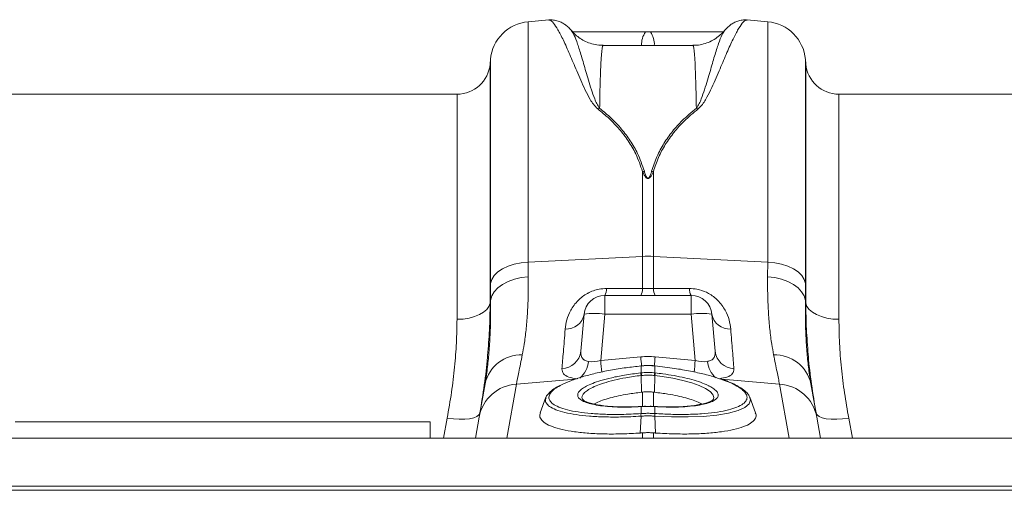
# Model space of a CAD drawing. Units: millimetres. Extents: x 0 to 4200, y 0 to 2970.
# Drawn here: x 1233 to 1470, y 2551 to 2664 of the extents above; entities that cross this region are included whole.
import ezdxf

# ---------------------------------------------------------------- set-up
doc = ezdxf.new("R2010")
doc.units = ezdxf.units.MM
doc.layers.add('ACO_DRAINAGE', color=7, linetype='Continuous')

# ---------------------------------------------------------------- blocks, each defined once
blk = doc.blocks.new('ACO - 32801 - PLAN')
at = {"layer": 'ACO_DRAINAGE', "linetype": 'Continuous', "lineweight": 0}
for p, q in [((-715.15, 250.91), (-720.12, 250.48)), ((-720.12, 192.54), (-720.12, 250.48)), ((-662.4, 250.48), (-667.36, 250.91)), ((-662.4, 250.48), (-662.4, 192.54)), ((-709.66, 248.28), (-709.68, 248.32)), ((-690.67, 248), (-691.84, 248)), ((-680.46, 244.77), (-702.06, 244.77)), ((-729.21, 241.38), (-729.3, 240.3)), ((-729.3, 240.3), (-729.3, 182.63)), ((-729.21, 241.38), (-729.21, 187.38)), ((-653.21, 240.3), (-653.31, 241.38)), ((-653.31, 187.38), (-653.31, 241.38)), ((-653.21, 182.63), (-653.21, 240.3)), ((-737.27, 233), (-845.24, 233)), ((-737.27, 178.73), (-737.27, 233)), ((-554.76, 233), (-645.24, 233)), ((-645.24, 233), (-645.24, 178.73)), ((-692.56, 214.36), (-692.56, 193.9)), ((-689.95, 193.9), (-689.95, 214.36)), ((-723.47, 192.03), (-721.83, 192.37)), ((-721.83, 192.37), (-720.12, 192.54)), ((-720.12, 192.54), (-692.56, 193.9)), ((-720.09, 188.98), (-720.12, 192.54)), ((-692.56, 193.9), (-692.56, 186.12)), ((-689.95, 186.12), (-689.95, 193.9)), ((-662.4, 192.54), (-689.95, 193.9)), ((-662.4, 192.54), (-662.42, 188.98)), ((-662.4, 192.54), (-660.68, 192.37)), ((-660.68, 192.37), (-659.04, 192.03)), ((-728.31, 189.28), (-727.44, 190.14)), ((-727.44, 190.14), (-726.32, 190.9)), ((-726.32, 190.9), (-724.98, 191.53)), ((-724.98, 191.53), (-723.47, 192.03)), ((-659.04, 192.03), (-657.53, 191.53)), ((-657.53, 191.53), (-656.2, 190.9)), ((-656.2, 190.9), (-655.08, 190.14)), ((-655.08, 190.14), (-654.21, 189.28)), ((-729.21, 187.38), (-728.9, 188.35)), ((-728.9, 188.35), (-728.31, 189.28)), ((-726.3, 187.15), (-724.96, 187.85)), ((-724.96, 187.85), (-723.45, 188.4)), ((-723.45, 188.4), (-721.81, 188.78)), ((-721.81, 188.78), (-720.09, 188.98)), ((-662.42, 188.98), (-660.7, 188.78)), ((-660.7, 188.78), (-659.06, 188.4)), ((-659.06, 188.4), (-657.55, 187.85)), ((-657.55, 187.85), (-656.22, 187.15)), ((-654.21, 189.28), (-653.61, 188.35)), ((-653.61, 188.35), (-653.31, 187.38)), ((-729.21, 187.38), (-729.18, 183.3)), ((-728.88, 184.36), (-728.29, 185.38)), ((-728.29, 185.38), (-727.42, 186.31)), ((-727.42, 186.31), (-726.3, 187.15)), ((-692.56, 186.12), (-701.24, 186.16)), ((-689.95, 186.12), (-692.56, 186.12)), ((-681.27, 186.16), (-689.95, 186.12)), ((-656.22, 187.15), (-655.1, 186.31)), ((-655.1, 186.31), (-654.23, 185.38)), ((-654.23, 185.38), (-653.63, 184.36)), ((-653.33, 183.3), (-653.31, 187.38)), ((-729.18, 183.3), (-729.3, 182.63)), ((-729.18, 183.3), (-728.88, 184.36)), ((-701.68, 179.94), (-701.68, 184.5)), ((-680.84, 184.5), (-701.68, 184.5)), ((-680.84, 184.5), (-680.84, 179.94)), ((-653.63, 184.36), (-653.33, 183.3)), ((-653.21, 182.63), (-653.33, 183.3)), ((-731.87, 179.85), (-730.87, 180.44)), ((-730.87, 180.44), (-730.1, 181.11)), ((-730.1, 181.11), (-729.57, 181.85)), ((-729.57, 181.85), (-729.3, 182.63)), ((-653.21, 182.63), (-652.95, 181.85)), ((-652.95, 181.85), (-652.42, 181.11)), ((-652.42, 181.11), (-651.64, 180.44)), ((-651.64, 180.44), (-650.65, 179.85)), ((-737.27, 178.73), (-735.8, 178.8)), ((-735.8, 178.8), (-734.37, 179.02)), ((-734.37, 179.02), (-733.05, 179.37)), ((-733.05, 179.37), (-731.87, 179.85)), ((-706.66, 179.94), (-707.44, 171.01)), ((-702.65, 168.8), (-701.68, 179.94)), ((-701.68, 179.94), (-680.84, 179.94)), ((-680.84, 179.94), (-679.86, 168.8)), ((-675.08, 171.01), (-675.86, 179.94)), ((-650.65, 179.85), (-649.47, 179.37)), ((-649.47, 179.37), (-648.14, 179.02)), ((-648.14, 179.02), (-646.72, 178.8)), ((-646.72, 178.8), (-645.24, 178.73)), ((-693, 169.69), (-702.65, 168.8)), ((-679.86, 168.8), (-689.51, 169.69)), ((-692.93, 167.52), (-692.96, 167.52)), ((-692.95, 167.49), (-692.96, 167.52)), ((-692.96, 167.52), (-692.96, 167.52)), ((-692.92, 167.52), (-692.93, 167.52)), ((-692.91, 167.49), (-692.92, 167.52)), ((-692.91, 165.82), (-692.91, 167.49)), ((-689.59, 167.52), (-689.6, 167.49)), ((-689.6, 167.49), (-689.6, 165.82)), ((-689.55, 167.52), (-689.59, 167.52)), ((-689.59, 167.52), (-689.59, 167.52)), ((-689.55, 167.52), (-689.56, 167.49)), ((-689.55, 167.52), (-689.55, 167.52)), ((-722.96, 163.09), (-708.8, 164.29)), ((-692.91, 165.18), (-692.85, 161.14)), ((-689.61, 165.18), (-689.66, 161.14)), ((-687.86, 164.95), (-689.61, 165.18)), ((-689.61, 165.18), (-689.61, 165.18)), ((-689.61, 165.18), (-689.61, 165.18)), ((-689.6, 165.82), (-689.49, 165.8)), ((-685.25, 164.52), (-687.86, 164.95)), ((-682.89, 164), (-685.25, 164.52)), ((-680.71, 163.39), (-682.89, 164)), ((-659.55, 163.09), (-673.42, 164.26)), ((-730.52, 163.21), (-731.94, 155.16)), ((-730.47, 163.51), (-730.52, 163.21)), ((-725.26, 150.1), (-722.96, 163.09)), ((-678.88, 162.74), (-680.71, 163.39)), ((-677.36, 162.03), (-678.88, 162.74)), ((-676.28, 161.31), (-677.36, 162.03)), ((-659.55, 163.09), (-657.26, 150.1)), ((-650.57, 155.16), (-651.99, 163.21)), ((-715.83, 159.94), (-717.2, 156.17)), ((-692.56, 161.17), (-692.56, 157.72)), ((-689.66, 161.14), (-689.95, 161.17)), ((-689.95, 157.73), (-689.95, 161.17)), ((-675.59, 160.58), (-676.28, 161.31)), ((-675.35, 159.88), (-675.59, 160.58)), ((-675.46, 159.53), (-675.35, 159.88)), ((-666.54, 159.29), (-666.86, 158.37)), ((-665.31, 156.17), (-666.69, 159.94)), ((-666.69, 159.79), (-666.54, 159.29)), ((-693.04, 157.7), (-693.06, 157.67)), ((-692.89, 157.71), (-693.04, 157.71)), ((-693.04, 157.7), (-693.04, 157.7)), ((-692.89, 157.71), (-692.91, 157.68)), ((-692.91, 156.01), (-692.91, 157.68)), ((-692.89, 157.71), (-692.89, 157.71)), ((-689.48, 157.7), (-689.63, 157.71)), ((-689.62, 157.71), (-689.63, 157.71)), ((-689.6, 157.68), (-689.62, 157.71)), ((-689.6, 157.68), (-689.6, 156.01)), ((-689.47, 157.7), (-689.48, 157.7)), ((-689.45, 157.67), (-689.47, 157.7)), ((-689.47, 157.7), (-689.47, 157.7)), ((-688.97, 157.67), (-689.47, 157.69)), ((-669.54, 156.76), (-671.84, 156.13)), ((-667.89, 157.5), (-669.54, 156.76)), ((-666.86, 158.37), (-667.89, 157.5)), ((-739.64, 154.9), (-740.55, 150.1)), ((-738.16, 154.71), (-739.64, 154.9)), ((-736.73, 154.63), (-738.16, 154.71)), ((-735.4, 154.65), (-736.73, 154.63)), ((-734.23, 154.77), (-735.4, 154.65)), ((-733.24, 154.99), (-734.23, 154.77)), ((-732.49, 155.3), (-733.24, 154.99)), ((-731.94, 155.16), (-732.83, 150.1)), ((-731.99, 155.69), (-732.49, 155.3)), ((-731.77, 156.15), (-731.99, 155.69)), ((-692.93, 155.38), (-693.1, 151.31)), ((-692.93, 155.38), (-692.93, 155.38)), ((-692.91, 156.01), (-692.91, 156.01)), ((-689.6, 156.01), (-689.6, 156.01)), ((-689.58, 155.38), (-689.41, 151.31)), ((-689.58, 155.38), (-689.58, 155.38)), ((-685.58, 155.2), (-689.58, 155.38)), ((-689.58, 155.38), (-689.58, 155.38)), ((-689.58, 155.38), (-689.58, 155.38)), ((-681.58, 155.18), (-685.58, 155.2)), ((-677.96, 155.33), (-681.58, 155.18)), ((-674.63, 155.65), (-677.96, 155.33)), ((-671.84, 156.13), (-674.63, 155.65)), ((-650.52, 155.69), (-650.75, 156.15)), ((-649.68, 150.1), (-650.57, 155.16)), ((-650.02, 155.3), (-650.52, 155.69)), ((-649.27, 154.99), (-650.02, 155.3)), ((-648.29, 154.77), (-649.27, 154.99)), ((-647.11, 154.65), (-648.29, 154.77)), ((-645.78, 154.63), (-647.11, 154.65)), ((-644.35, 154.71), (-645.78, 154.63)), ((-642.87, 154.9), (-644.35, 154.71)), ((-641.96, 150.1), (-642.87, 154.9)), ((-743.76, 154), (-843.76, 154)), ((-743.76, 154), (-743.76, 150.1)), ((-995.84, 150.1), (8.74, 150.1)), ((-692.56, 151.35), (-692.56, 150.1)), ((-689.95, 150.1), (-689.95, 151.35)), ((-995.84, 138.5), (8.74, 138.5)), ((-995.8, 137.5), (8.78, 137.5))]:
    blk.add_line(p, q, dxfattribs=at)
for centre, radius, start, end in [((-719.25, 240.51), 10, 95, 175), ((-663.27, 240.51), 10, 5, 85), ((-687.76, 245.05), 5.04, 144.124, 183.155), ((-694.76, 245.05), 5.04, 356.845, 35.876), ((-737.27, 241), 8, 270, 355), ((-645.24, 241), 8, 185, 270), ((-701.33, 224.97), 4.9, 108.7936, 114.269), ((-681.18, 224.97), 4.9, 65.731, 71.2064), ((-691.17, 207.65), 6.85, 98.0357, 101.7369), ((-691.34, 207.65), 6.85, 78.2631, 81.9643), ((-691.26, 167.55), 26.39, 87.1604, 92.8396), ((-703.86, 185.96), 2.63, 326.2352, 4.3286), ((-695.09, 185.93), 2.53, 325.5988, 4.2893), ((-687.42, 185.93), 2.53, 175.7107, 214.4012), ((-678.65, 185.96), 2.63, 175.6714, 213.7648), ((-701.68, 179.5), 5, 90, 175), ((-680.84, 179.5), 5, 5, 90), ((-710.96, 180.77), 4.39, 266.8789, 348.9893), ((-704.17, 165.52), 14.63, 80.1973, 99.8027), ((-678.35, 165.52), 14.63, 80.1973, 99.8027), ((-671.55, 180.77), 4.39, 191.0107, 273.1211), ((-712.17, 171.57), 4.76, 272.2309, 353.2981), ((-670.35, 171.57), 4.76, 186.7019, 267.7691), ((-721.73, 161.16), 9.02, 88.8072, 166.8721), ((-711.19, 168.92), 5.58, 308.7958, 356.4054), ((-257.73, 209.91), 446.81, 185.2792, 185.6445), ((-187.98, 216.49), 507.19, 185.2952, 185.5459), ((-1192.03, 216.26), 504.67, 354.4477, 354.7052), ((-1125.14, 209.94), 447.17, 354.3564, 354.7207), ((-671.31, 168.93), 5.6, 183.6413, 230.8561), ((-660.78, 161.16), 9.02, 13.1279, 91.1928), ((-696.38, 164.82), 3.49, 5.8493, 16.3049), ((-696.39, 164.82), 3.62, 5.8221, 15.9072), ((-686.12, 164.82), 3.62, 164.0928, 174.1779), ((-686.13, 164.82), 3.49, 163.6951, 174.1507), ((-722.36, 153.36), 9.75, 93.5423, 169.3703), ((-660.15, 153.36), 9.75, 10.6297, 86.4577), ((-689.94, 155.61), 3, 172.313, 184.2614), ((-689.93, 155.61), 3.01, 172.332, 184.263), ((-692.57, 155.61), 3, 355.7386, 7.687), ((-692.58, 155.61), 3.01, 355.737, 7.668)]:
    blk.add_arc(centre, radius, start, end, dxfattribs=at)
for centre, major_axis, ratio, start_param, end_param in [((-702.35, 171.82), (5.03, 2.12), 0.506706, 3.813636, 4.443401), ((-691.26, 148.69), (0, 21.07), 0.94913, 6.195919, 6.370452), ((-680.17, 171.82), (5.03, -2.12), 0.506706, 4.981377, 5.611142)]:
    blk.add_ellipse(centre, major_axis=major_axis, ratio=ratio, start_param=start_param, end_param=end_param, dxfattribs=at)
for points, knots in [([(-709.66, 248.27), (-709.83, 248.48), (-710.19, 248.9), (-710.86, 249.51), (-711.67, 250.09), (-712.62, 250.57), (-713.72, 250.85), (-714.6, 250.98), (-715.08, 250.89), (-715.15, 250.87)], [0, 0, 0, 0, 0.182713, 0.383422, 0.554399, 0.70502, 0.844344, 0.9787, 1, 1, 1, 1]), ([(-715.15, 250.85), (-715.06, 250.87), (-714.75, 250.92), (-714.04, 250.26), (-712.97, 248.67), (-711.66, 246.13), (-710.17, 242.78), (-708.46, 238.73), (-706.86, 234.93), (-705.4, 232.11), (-704.46, 230.55), (-703.72, 229.81), (-703.35, 229.44)], [0, 0, 0, 0, 0.054449, 0.192182, 0.330846, 0.472421, 0.614994, 0.74673, 0.879318, 0.939231, 0.96944, 1, 1, 1, 1]), ([(-679.17, 229.44), (-678.81, 229.79), (-678.08, 230.51), (-677.13, 232.08), (-675.67, 234.91), (-674.06, 238.72), (-672.37, 242.73), (-670.89, 246.03), (-669.6, 248.58), (-668.5, 250.23), (-667.77, 250.92), (-667.45, 250.87), (-667.37, 250.85)], [0, 0, 0, 0, 0.029319, 0.059354, 0.120684, 0.252388, 0.385008, 0.522756, 0.661419, 0.802981, 0.945551, 1, 1, 1, 1]), ([(-667.37, 250.87), (-667.45, 250.89), (-667.95, 250.97), (-668.85, 250.84), (-669.92, 250.55), (-670.83, 250.1), (-671.6, 249.55), (-672.29, 248.94), (-672.67, 248.5), (-672.87, 248.27)], [0, 0, 0, 0, 0.026259, 0.163021, 0.300076, 0.443945, 0.603671, 0.792132, 1, 1, 1, 1]), ([(-702.06, 244.81), (-702.28, 244.8), (-703.07, 244.76), (-704.39, 245.01), (-705.94, 245.51), (-707.31, 246.22), (-708.45, 247.06), (-709.24, 247.79), (-709.58, 248.22), (-709.66, 248.33)], [0, 0, 0, 0, 0.072034, 0.265706, 0.448794, 0.622806, 0.788284, 0.944903, 1, 1, 1, 1]), ([(-702.91, 229.61), (-703.16, 229.98), (-703.65, 230.73), (-704.26, 232.25), (-705.22, 234.99), (-706.25, 238.62), (-707.33, 242.32), (-708.25, 245.23), (-709.04, 247.34), (-709.46, 247.97), (-709.66, 248.28)], [0, 0, 0, 0, 0.036953, 0.074399, 0.150094, 0.316663, 0.484417, 0.657053, 0.830943, 1, 1, 1, 1]), ([(-691.84, 248), (-694.95, 248), (-700.8, 248), (-706.65, 248), (-709.4, 248)], [0, 0, 0, 0, 0.531147, 1, 1, 1, 1]), ([(-673.15, 248), (-675.88, 248), (-681.72, 248), (-687.56, 248), (-690.67, 248)], [0, 0, 0, 0, 0.468, 1, 1, 1, 1]), ([(-672.85, 248.31), (-673.14, 247.99), (-673.75, 247.31), (-674.93, 246.4), (-676.32, 245.62), (-677.87, 245.07), (-679.28, 244.78), (-680.15, 244.8), (-680.46, 244.81)], [0, 0, 0, 0, 0.160775, 0.337481, 0.520447, 0.706922, 0.895245, 1, 1, 1, 1]), ([(-672.86, 248.26), (-673.05, 247.98), (-673.45, 247.39), (-674.23, 245.32), (-675.17, 242.38), (-676.26, 238.63), (-677.29, 235.01), (-678.25, 232.27), (-678.85, 230.74), (-679.35, 229.99), (-679.6, 229.61)], [0, 0, 0, 0, 0.157928, 0.33591, 0.515266, 0.681961, 0.849809, 0.924621, 0.962198, 1, 1, 1, 1]), ([(-702.91, 229.61), (-702.89, 230.66), (-702.86, 232.77), (-702.79, 235.51), (-702.71, 237.95), (-702.61, 240.32), (-702.49, 242.43), (-702.33, 243.98), (-702.19, 244.75), (-702.09, 244.69), (-702.06, 244.67)], [0, 0, 0, 0, 0.109485, 0.219708, 0.330303, 0.441652, 0.59934, 0.758124, 0.920364, 1, 1, 1, 1]), ([(-680.46, 244.67), (-680.43, 244.69), (-680.33, 244.76), (-680.19, 244.03), (-680.03, 242.5), (-679.9, 240.36), (-679.8, 237.97), (-679.73, 235.56), (-679.66, 232.81), (-679.62, 230.68), (-679.6, 229.61)], [0, 0, 0, 0, 0.073889, 0.232673, 0.394913, 0.558347, 0.668018, 0.778149, 0.888651, 1, 1, 1, 1]), ([(-703.35, 229.44), (-702.43, 228.69), (-700.58, 227.18), (-698.12, 224.61), (-695.95, 221.77), (-693.97, 218.41), (-693.06, 215.8), (-692.56, 214.36)], [0, 0, 0, 0, 0.187661, 0.376207, 0.568025, 0.761239, 1, 1, 1, 1]), ([(-692.13, 214.44), (-692.63, 215.89), (-693.52, 218.48), (-695.47, 221.81), (-697.6, 224.66), (-700.07, 227.28), (-701.96, 228.83), (-702.91, 229.61)], [0, 0, 0, 0, 0.238968, 0.426098, 0.6146, 0.806789, 1, 1, 1, 1]), ([(-679.6, 229.61), (-680.76, 228.65), (-682.84, 226.93), (-685.4, 224.07), (-687.47, 221.17), (-689.2, 217.98), (-689.99, 215.62), (-690.39, 214.44)], [0, 0, 0, 0, 0.236861, 0.424302, 0.612869, 0.805571, 1, 1, 1, 1]), ([(-689.95, 214.36), (-689.57, 215.49), (-688.81, 217.77), (-687.12, 220.91), (-685.04, 223.84), (-682.43, 226.74), (-680.32, 228.48), (-679.17, 229.44)], [0, 0, 0, 0, 0.186824, 0.375321, 0.568459, 0.762925, 1, 1, 1, 1]), ([(-692.56, 214.36), (-692.43, 214.07), (-692.25, 213.68), (-691.98, 213.23), (-691.82, 213.02), (-691.68, 212.87), (-691.56, 212.77), (-691.44, 212.7), (-691.35, 212.68), (-691.27, 212.67), (-691.19, 212.67), (-691.09, 212.7), (-690.91, 212.79), (-690.43, 213.27), (-690.18, 213.84), (-689.97, 214.31), (-689.95, 214.36)], [0, 0, 0, 0, 0.231806, 0.313133, 0.36941, 0.408917, 0.448674, 0.468037, 0.485543, 0.498379, 0.511378, 0.526905, 0.552006, 0.627263, 0.959609, 1, 1, 1, 1]), ([(-690.39, 214.44), (-690.4, 214.38), (-690.54, 213.92), (-690.7, 213.36), (-691.02, 212.85), (-691.14, 212.75), (-691.21, 212.72), (-691.27, 212.72), (-691.32, 212.73), (-691.38, 212.76), (-691.46, 212.82), (-691.54, 212.92), (-691.64, 213.07), (-691.74, 213.29), (-691.92, 213.75), (-692.04, 214.14), (-692.13, 214.44)], [0, 0, 0, 0, 0.042505, 0.386913, 0.458871, 0.480084, 0.491891, 0.501201, 0.510496, 0.524176, 0.54077, 0.577837, 0.616666, 0.673549, 0.757318, 1, 1, 1, 1]), ([(-721.54, 170.18), (-721.39, 171.01), (-721.05, 172.84), (-720.62, 176.12), (-720.29, 179.98), (-720.08, 184.25), (-720.09, 187.39), (-720.09, 188.98)], [0, 0, 0, 0, 0.168874, 0.373, 0.578513, 0.788472, 1, 1, 1, 1]), ([(-662.42, 188.98), (-662.42, 187.45), (-662.43, 184.39), (-662.24, 180.16), (-661.91, 176.23), (-661.47, 172.88), (-661.12, 171.01), (-660.97, 170.18)], [0, 0, 0, 0, 0.204067, 0.40958, 0.619591, 0.831126, 1, 1, 1, 1]), ([(-701.24, 186.16), (-701.84, 186.13), (-703.4, 186.04), (-704.95, 185.46), (-706.65, 184.54), (-708.34, 183.21), (-709.95, 180.95), (-710.91, 178.58), (-711.1, 177.12), (-711.2, 176.39)], [0, 0, 0, 0, 0.096523, 0.249169, 0.258688, 0.423484, 0.623607, 0.811561, 1, 1, 1, 1]), ([(-671.31, 176.39), (-671.41, 177.12), (-671.6, 178.58), (-672.56, 180.95), (-674.17, 183.21), (-676.4, 184.96), (-678.28, 185.72), (-679.85, 186.09), (-680.67, 186.13), (-681.27, 186.16)], [0, 0, 0, 0, 0.18836, 0.376237, 0.576277, 0.741004, 0.86972, 0.903517, 1, 1, 1, 1]), ([(-729.18, 183.3), (-729.18, 181.65), (-729.17, 178.34), (-729.34, 173.8), (-729.65, 169.61), (-730.04, 166.16), (-730.35, 164.29), (-730.47, 163.51)], [0, 0, 0, 0, 0.207574, 0.416714, 0.630711, 0.846343, 1, 1, 1, 1]), ([(-651.99, 163.21), (-652.14, 164.09), (-652.45, 166.01), (-652.85, 169.48), (-653.16, 173.6), (-653.34, 178.18), (-653.33, 181.59), (-653.33, 183.3)], [0, 0, 0, 0, 0.169666, 0.373402, 0.578587, 0.788458, 1, 1, 1, 1]), ([(-729.9, 170.04), (-729.73, 172.1), (-729.38, 176.39), (-729.33, 180.49), (-729.3, 182.63)], [0, 0, 0, 0, 0.480173, 1, 1, 1, 1]), ([(-653.21, 182.63), (-653.19, 180.54), (-653.14, 176.51), (-652.8, 172.31), (-652.63, 170.28)], [0, 0, 0, 0, 0.517099, 1, 1, 1, 1]), ([(-737.27, 178.73), (-737.3, 176.85), (-737.36, 173.1), (-737.82, 167.21), (-738.54, 161.14), (-739.28, 156.98), (-739.64, 154.9)], [0, 0, 0, 0, 0.246752, 0.494785, 0.746741, 1, 1, 1, 1]), ([(-642.87, 154.9), (-643.23, 156.93), (-643.95, 161), (-644.68, 167.02), (-645.15, 172.97), (-645.21, 176.8), (-645.24, 178.73)], [0, 0, 0, 0, 0.246826, 0.49486, 0.74675, 1, 1, 1, 1]), ([(-711.2, 176.39), (-711.28, 175.41), (-711.44, 173.45), (-711.72, 170.05), (-711.88, 168.09), (-711.98, 166.81)], [0, 0, 0, 0, 0.255083, 0.511432, 1, 1, 1, 1]), ([(-670.53, 166.81), (-670.58, 167.45), (-670.69, 168.74), (-670.94, 171.76), (-671.16, 174.56), (-671.31, 176.39)], [0, 0, 0, 0, 0.2550836, 0.5114367, 1, 1, 1, 1]), ([(-705.62, 168.57), (-705.63, 168.57), (-705.99, 168.64), (-706.37, 168.77), (-706.95, 169.16), (-707.43, 169.79), (-707.44, 170.58), (-707.44, 171.01)], [0, 0, 0, 0, 0.007516, 0.254848, 0.301538, 0.616446, 1, 1, 1, 1]), ([(-675.08, 171.01), (-675.08, 170.58), (-675.09, 169.79), (-675.69, 168.99), (-676.38, 168.68), (-676.8, 168.59), (-676.89, 168.57), (-676.9, 168.57)], [0, 0, 0, 0, 0.3835094, 0.6983813, 0.9410146, 0.9924853, 1, 1, 1, 1]), ([(-731.77, 156.15), (-731.4, 158.4), (-730.66, 162.93), (-730.08, 167.56), (-729.91, 169.89), (-729.9, 170.04)], [0, 0, 0, 0, 0.481325, 0.96479, 1, 1, 1, 1]), ([(-722.96, 163.09), (-722.79, 163.97), (-722.43, 165.74), (-721.84, 168.69), (-721.54, 170.18)], [0, 0, 0, 0, 0.4954, 1, 1, 1, 1]), ([(-660.97, 170.18), (-660.68, 168.72), (-660.09, 165.77), (-659.73, 163.98), (-659.55, 163.09)], [0, 0, 0, 0, 0.495418, 1, 1, 1, 1]), ([(-652.63, 170.28), (-652.62, 170.12), (-652.46, 167.77), (-651.87, 163.06), (-651.12, 158.46), (-650.75, 156.15)], [0, 0, 0, 0, 0.0335014, 0.5156252, 1, 1, 1, 1]), ([(-692.95, 167.49), (-694.15, 167.35), (-696.66, 167.07), (-700.38, 166.47), (-703.93, 165.73), (-707.17, 164.88), (-709.89, 163.95), (-711.65, 163.23), (-712.28, 162.83), (-712.38, 162.76)], [0, 0, 0, 0, 0.149668, 0.312031, 0.479047, 0.64078, 0.807159, 0.968743, 1, 1, 1, 1]), ([(-711.98, 166.81), (-711.93, 166.38), (-711.82, 165.57), (-710.45, 164.76), (-709, 164.44), (-708.14, 164.35), (-708.12, 164.35)], [0, 0, 0, 0, 0.35848, 0.677881, 0.991885, 1, 1, 1, 1]), ([(-692.91, 167.49), (-692.92, 167.49), (-692.93, 167.49), (-692.94, 167.49), (-692.95, 167.49)], [0, 0, 0, 0, 0.4999998, 1, 1, 1, 1]), ([(-691.15, 167.57), (-691.49, 167.58), (-692.09, 167.61), (-692.67, 167.53), (-692.92, 167.5)], [0, 0, 0, 0, 0.571302, 1, 1, 1, 1]), ([(-691.14, 167.57), (-691.18, 167.57), (-691.67, 167.59), (-692.27, 167.55), (-692.82, 167.5), (-692.91, 167.49)], [0, 0, 0, 0, 0.065596, 0.834192, 1, 1, 1, 1]), ([(-689.59, 167.51), (-689.75, 167.53), (-690.27, 167.59), (-690.79, 167.58), (-691.15, 167.57)], [0, 0, 0, 0, 0.307011, 1, 1, 1, 1]), ([(-689.6, 167.49), (-689.74, 167.51), (-690.26, 167.55), (-690.77, 167.56), (-691.14, 167.57)], [0, 0, 0, 0, 0.27833, 1, 1, 1, 1]), ([(-689.56, 167.49), (-689.57, 167.49), (-689.58, 167.49), (-689.6, 167.49), (-689.6, 167.49)], [0, 0, 0, 0, 0.5, 1, 1, 1, 1]), ([(-673.95, 164.38), (-674.12, 164.44), (-675.17, 164.83), (-677.54, 165.47), (-681.02, 166.26), (-685.05, 166.97), (-687.98, 167.31), (-689.56, 167.49)], [0, 0, 0, 0, 0.0458441, 0.2759098, 0.4994236, 0.7294073, 1, 1, 1, 1]), ([(-674.05, 164.41), (-673.39, 164.53), (-671.96, 164.77), (-670.71, 165.58), (-670.59, 166.38), (-670.53, 166.81)], [0, 0, 0, 0, 0.2859277, 0.6223807, 1, 1, 1, 1]), ([(-692.91, 165.18), (-692.91, 165.18), (-694.16, 165.04), (-696.42, 164.7), (-699.48, 164.07), (-701.89, 163.4), (-703.85, 162.68), (-705.32, 161.97), (-706.4, 161.24), (-707, 160.54), (-707.23, 159.95), (-707.1, 159.63), (-707.05, 159.5)], [0, 0, 0, 0, 0.000002, 0.152967, 0.278172, 0.408434, 0.515719, 0.626131, 0.732928, 0.842809, 0.9393, 1, 1, 1, 1]), ([(-706.21, 162.53), (-706.18, 162.55), (-705.78, 162.81), (-704.59, 163.3), (-702.59, 164), (-700, 164.68), (-696.78, 165.33), (-694.34, 165.64), (-693.03, 165.8)], [0, 0, 0, 0, 0.013673, 0.183001, 0.357267, 0.554443, 0.759527, 1, 1, 1, 1]), ([(-693.03, 165.8), (-693.01, 165.81), (-692.98, 165.81), (-692.94, 165.81), (-692.92, 165.82), (-692.91, 165.82)], [0, 0, 0, 0, 0.499999, 0.75, 1, 1, 1, 1]), ([(-692.91, 165.82), (-692.67, 165.84), (-692.11, 165.89), (-691.09, 165.92), (-690.24, 165.88), (-689.69, 165.83), (-689.6, 165.82)], [0, 0, 0, 0, 0.225345, 0.500092, 0.922702, 1, 1, 1, 1]), ([(-692.79, 165.19), (-692.83, 165.19), (-692.87, 165.18), (-692.91, 165.18), (-692.91, 165.18)], [0, 0, 0, 0, 0.9994737, 1, 1, 1, 1]), ([(-689.72, 165.19), (-689.8, 165.2), (-690.31, 165.25), (-691.11, 165.29), (-692.05, 165.26), (-692.56, 165.21), (-692.79, 165.19)], [0, 0, 0, 0, 0.077334, 0.499902, 0.774597, 1, 1, 1, 1]), ([(-689.61, 165.18), (-689.61, 165.18), (-689.65, 165.18), (-689.68, 165.19), (-689.72, 165.19)], [0, 0, 0, 0, 0.000526, 1, 1, 1, 1]), ([(-689.6, 156.01), (-688.3, 155.93), (-685.69, 155.79), (-681.89, 155.77), (-678.34, 155.92), (-675.13, 156.25), (-672.4, 156.72), (-670.18, 157.35), (-668.57, 158.1), (-667.59, 158.96), (-667.29, 159.85), (-667.56, 160.74), (-668.33, 161.64), (-669.73, 162.62), (-671.61, 163.56), (-673.24, 164.13), (-673.95, 164.38)], [0, 0, 0, 0, 0.0728386, 0.1466443, 0.2225753, 0.2960249, 0.3715808, 0.4447606, 0.5200434, 0.5932246, 0.6685293, 0.7300307, 0.7927803, 0.8660728, 0.9415086, 1, 1, 1, 1]), ([(-689.49, 165.8), (-688.87, 165.73), (-687.33, 165.55), (-684.92, 165.16), (-682.38, 164.64), (-680.06, 164.04), (-678.12, 163.38), (-676.89, 162.88), (-676.46, 162.61), (-676.42, 162.59)], [0, 0, 0, 0, 0.114104, 0.285458, 0.461757, 0.632794, 0.808769, 0.979655, 1, 1, 1, 1]), ([(-666.68, 159.83), (-666.73, 159.96), (-666.87, 160.38), (-667.39, 161.02), (-668.25, 161.79), (-669.45, 162.57), (-670.95, 163.32), (-672.38, 163.92), (-673.37, 164.25), (-673.69, 164.36)], [0, 0, 0, 0, 0.065033, 0.210751, 0.377517, 0.558492, 0.738911, 0.9157, 1, 1, 1, 1]), ([(-712.67, 162.67), (-712.89, 162.56), (-713.6, 162.19), (-714.54, 161.53), (-715.35, 160.7), (-715.8, 160.11), (-715.87, 159.79), (-715.87, 159.77)], [0, 0, 0, 0, 0.130164, 0.436453, 0.746563, 0.983066, 1, 1, 1, 1]), ([(-712.38, 162.76), (-712.87, 162.49), (-713.94, 161.87), (-714.86, 160.91), (-715.23, 159.96), (-714.99, 159.1), (-714.23, 158.3), (-712.84, 157.54), (-710.78, 156.88), (-708.14, 156.35), (-705.05, 155.99), (-701.53, 155.8), (-697.49, 155.76), (-694.52, 155.92), (-692.91, 156.01)], [0, 0, 0, 0, 0.06948, 0.152639, 0.23821, 0.310472, 0.384293, 0.46837, 0.554914, 0.639231, 0.72601, 0.810325, 0.897083, 1, 1, 1, 1]), ([(-693.06, 157.67), (-693.8, 157.64), (-695.46, 157.55), (-697.97, 157.55), (-700.48, 157.65), (-702.75, 157.89), (-704.68, 158.23), (-706.24, 158.67), (-707.37, 159.21), (-708.05, 159.82), (-708.26, 160.47), (-708.01, 161.15), (-707.39, 161.84), (-706.6, 162.3), (-706.21, 162.53)], [0, 0, 0, 0, 0.067761, 0.152962, 0.240623, 0.325634, 0.413098, 0.497982, 0.585318, 0.670174, 0.757488, 0.8344, 0.919404, 1, 1, 1, 1]), ([(-676.42, 162.59), (-676.03, 162.37), (-675.23, 161.92), (-674.54, 161.21), (-674.25, 160.5), (-674.46, 159.83), (-675.13, 159.21), (-676.26, 158.68), (-677.83, 158.23), (-679.86, 157.87), (-682.38, 157.63), (-685.61, 157.51), (-688.08, 157.62), (-689.45, 157.67)], [0, 0, 0, 0, 0.076713, 0.161014, 0.247761, 0.333294, 0.417844, 0.504857, 0.589618, 0.676851, 0.773712, 0.874304, 1, 1, 1, 1]), ([(-692.93, 155.38), (-692.93, 155.38), (-694.6, 155.27), (-697.62, 155.15), (-701.81, 155.17), (-705.42, 155.36), (-708.66, 155.73), (-711.38, 156.24), (-713.55, 156.91), (-715.01, 157.66), (-715.8, 158.47), (-716.09, 159.16), (-715.88, 159.62), (-715.8, 159.79)], [0, 0, 0, 0, 0.000002, 0.127845, 0.232596, 0.340349, 0.445164, 0.553007, 0.657641, 0.76532, 0.855368, 0.947349, 1, 1, 1, 1]), ([(-693.04, 157.69), (-693.77, 157.66), (-695.17, 157.6), (-697.23, 157.58), (-699.18, 157.64), (-701.03, 157.77), (-702.72, 157.98), (-704.2, 158.25), (-705.43, 158.58), (-706.32, 158.93), (-706.88, 159.25), (-707.09, 159.49), (-707.09, 159.49), (-707.09, 159.49)], [0, 0, 0, 0, 0.096993, 0.188564, 0.284255, 0.381426, 0.480411, 0.580551, 0.680363, 0.777827, 0.860847, 0.948643, 1, 1, 1, 1]), ([(-704.27, 158.29), (-704.07, 158.4), (-703.52, 158.72), (-702.21, 159.22), (-700.43, 159.78), (-698.37, 160.28), (-695.86, 160.77), (-693.94, 161), (-692.85, 161.14)], [0, 0, 0, 0, 0.092251, 0.258854, 0.430244, 0.597689, 0.769919, 1, 1, 1, 1]), ([(-692.85, 161.14), (-692.8, 161.15), (-692.73, 161.15), (-692.64, 161.16), (-692.59, 161.17), (-692.56, 161.17)], [0, 0, 0, 0, 0.499996, 0.749998, 1, 1, 1, 1]), ([(-689.95, 161.17), (-690.23, 161.2), (-690.79, 161.25), (-691.63, 161.25), (-692.23, 161.21), (-692.53, 161.18), (-692.56, 161.17)], [0, 0, 0, 0, 0.321948, 0.643901, 0.965852, 1, 1, 1, 1]), ([(-678.26, 158.3), (-678.45, 158.41), (-679, 158.72), (-680.31, 159.22), (-682.08, 159.78), (-684.15, 160.28), (-686.66, 160.77), (-688.57, 161), (-689.66, 161.14)], [0, 0, 0, 0, 0.089894, 0.25693, 0.428765, 0.596645, 0.769321, 1, 1, 1, 1]), ([(-675.42, 159.52), (-675.42, 159.5), (-675.44, 159.46), (-675.77, 159.17), (-676.4, 158.85), (-677.32, 158.52), (-678.54, 158.21), (-680.04, 157.95), (-681.78, 157.75), (-683.71, 157.62), (-685.76, 157.58), (-687.54, 157.61), (-688.62, 157.66), (-688.97, 157.67)], [0, 0, 0, 0, 0.081315, 0.168996, 0.255453, 0.347463, 0.444999, 0.546252, 0.649228, 0.75187, 0.85291, 0.952177, 1, 1, 1, 1]), ([(-692.91, 157.68), (-692.94, 157.68), (-692.98, 157.68), (-693.03, 157.68), (-693.05, 157.67), (-693.06, 157.67)], [0, 0, 0, 0, 0.4999956, 0.7499973, 1, 1, 1, 1]), ([(-689.6, 157.68), (-689.77, 157.69), (-690.32, 157.72), (-691.32, 157.74), (-692.26, 157.72), (-692.81, 157.69), (-692.91, 157.68)], [0, 0, 0, 0, 0.151677, 0.500071, 0.903456, 1, 1, 1, 1]), ([(-691.32, 157.74), (-691.65, 157.75), (-692.18, 157.76), (-692.7, 157.72), (-692.89, 157.7)], [0, 0, 0, 0, 0.638573, 1, 1, 1, 1]), ([(-689.63, 157.71), (-689.82, 157.72), (-690.38, 157.76), (-690.95, 157.75), (-691.32, 157.74)], [0, 0, 0, 0, 0.344193, 1, 1, 1, 1]), ([(-689.45, 157.67), (-689.48, 157.67), (-689.51, 157.68), (-689.56, 157.68), (-689.59, 157.68), (-689.6, 157.68)], [0, 0, 0, 0, 0.499996, 0.749997, 1, 1, 1, 1]), ([(-693.1, 151.31), (-694.56, 151.23), (-697.47, 151.07), (-701.65, 151.06), (-705.54, 151.23), (-709.02, 151.59), (-712, 152.13), (-714.39, 152.82), (-716.12, 153.66), (-717.12, 154.61), (-717.46, 155.45), (-717.2, 155.98), (-717.12, 156.14)], [0, 0, 0, 0, 0.106108, 0.212216, 0.31833, 0.424444, 0.530448, 0.636452, 0.742266, 0.848077, 0.95375, 1, 1, 1, 1]), ([(-689.58, 155.38), (-689.78, 155.39), (-690.33, 155.43), (-691.26, 155.44), (-692.18, 155.43), (-692.74, 155.39), (-692.93, 155.38)], [0, 0, 0, 0, 0.174377, 0.5, 0.825009, 1, 1, 1, 1]), ([(-692.91, 156.01), (-692.72, 156.02), (-692.17, 156.05), (-691.26, 156.07), (-690.34, 156.05), (-689.79, 156.02), (-689.6, 156.01)], [0, 0, 0, 0, 0.175042, 0.5, 0.825572, 1, 1, 1, 1]), ([(-689.41, 151.31), (-687.96, 151.23), (-685.05, 151.07), (-680.86, 151.06), (-676.98, 151.23), (-673.49, 151.59), (-670.52, 152.13), (-668.12, 152.82), (-666.39, 153.66), (-665.39, 154.61), (-665.06, 155.45), (-665.31, 155.98), (-665.39, 156.14)], [0, 0, 0, 0, 0.106108, 0.212216, 0.31833, 0.424444, 0.530448, 0.636452, 0.742266, 0.848077, 0.95375, 1, 1, 1, 1]), ([(-692.56, 151.35), (-692.65, 151.35), (-692.79, 151.34), (-692.97, 151.32), (-693.06, 151.32), (-693.1, 151.31)], [0, 0, 0, 0, 0.499911, 0.749945, 1, 1, 1, 1]), ([(-692.56, 151.35), (-692.32, 151.37), (-691.77, 151.4), (-690.89, 151.41), (-690.26, 151.37), (-689.95, 151.35)], [0, 0, 0, 0, 0.278125, 0.639063, 1, 1, 1, 1]), ([(-689.95, 151.35), (-689.86, 151.35), (-689.68, 151.33), (-689.5, 151.32), (-689.41, 151.31)], [0, 0, 0, 0, 0.4999139, 1, 1, 1, 1])]:
    blk.add_open_spline(points, degree=3, knots=knots, dxfattribs=at)

msp = doc.modelspace()

# ---------------------------------------------------------------- block references
at = {"layer": 'ACO_DRAINAGE'}
msp.add_blockref('ACO - 32801 - PLAN', (2075.63, 2413.4), dxfattribs=at)

doc.saveas('drawing.dxf')
